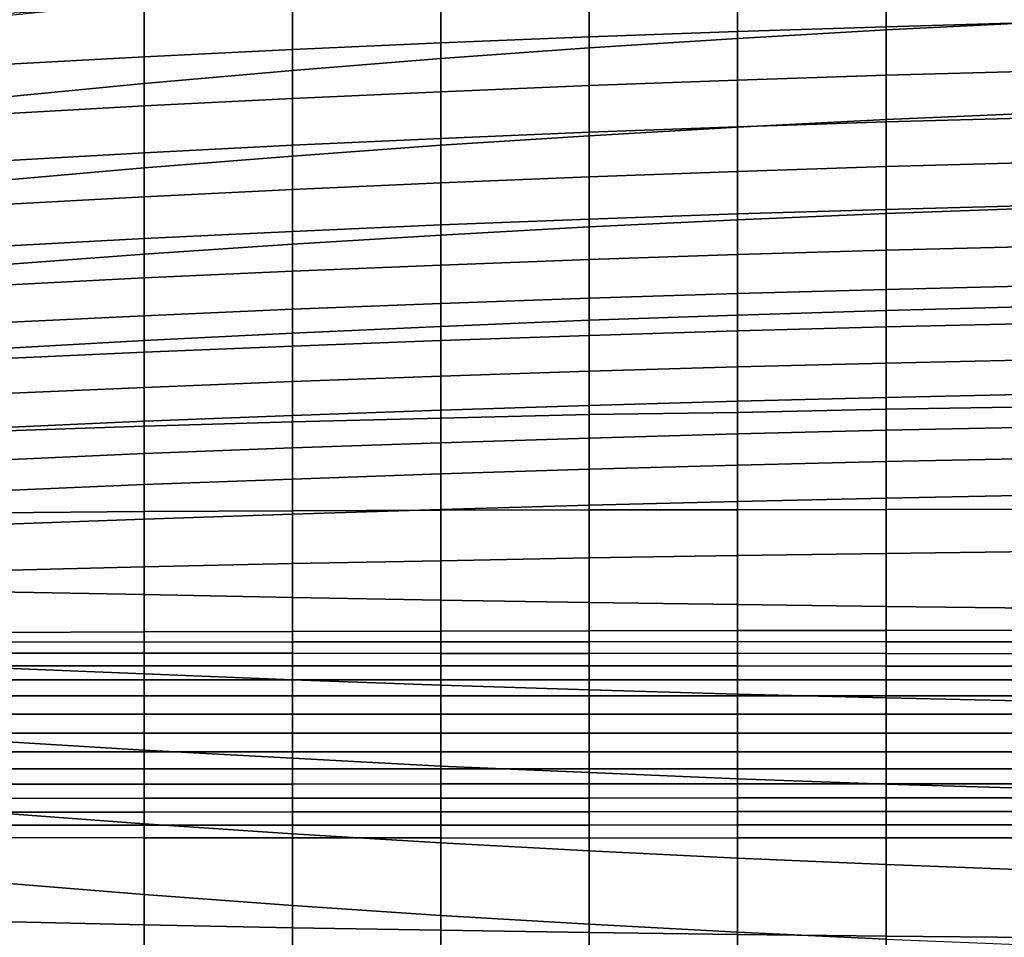
# Model space of a CAD drawing. Units: inches. Extents: x -15.4 to 15.4, y -15.4 to 15.4.
# Drawn here: x -7 to -3.4, y 7.5 to 10.9 of the extents above; entities that cross this region are included whole.
import ezdxf

# ---------------------------------------------------------------- set-up
doc = ezdxf.new("R2010")
doc.units = ezdxf.units.IN
doc.header["$MEASUREMENT"] = 0
doc.layers.add('AFUFU-3D-CH-CU-B', color=2, linetype='Continuous')

msp = doc.modelspace()

# ---------------------------------------------------------------- linework, layer by layer
at = {"layer": 'AFUFU-3D-CH-CU-B'}
for points in [[(-3.823, 11.1302, 21.2036), (-3.823, 10.8177, 20.69), (-3.2771, 10.8443, 20.6709), (-3.2771, 11.159, 21.1842)], [(-4.3687, 11.0971, 21.2258), (-4.3687, 10.7861, 20.7125), (-3.823, 10.8177, 20.69), (-3.823, 11.1302, 21.2036)], [(-4.9143, 11.0596, 21.2507), (-4.9143, 10.7511, 20.7371), (-4.3687, 10.7861, 20.7125), (-4.3687, 11.0971, 21.2258)], [(-5.4597, 11.0179, 21.2783), (-5.4597, 10.7122, 20.7644), (-4.9143, 10.7511, 20.7371), (-4.9143, 11.0596, 21.2507)], [(-6.0049, 10.9712, 21.3093), (-6.0049, 10.6682, 20.7952), (-5.4597, 10.7122, 20.7644), (-5.4597, 11.0179, 21.2783)], [(-3.823, 11.0139, 15.9748), (-3.823, 10.8289, 15.4321), (-4.3687, 10.8115, 15.4356), (-4.3687, 10.9969, 15.9779)], [(-3.2771, 11.0287, 15.9719), (-3.2771, 10.844, 15.4289), (-3.823, 10.8289, 15.4321), (-3.823, 11.0139, 15.9748)], [(-6.5498, 10.9203, 21.3427), (-6.5498, 10.6204, 20.8285), (-6.0049, 10.6682, 20.7952), (-6.0049, 10.9712, 21.3093)], [(-4.9143, 10.9776, 15.9815), (-4.9143, 10.7917, 15.4397), (-5.4597, 10.7697, 15.4442), (-5.4597, 10.956, 15.9856)], [(-4.3687, 10.9969, 15.9779), (-4.3687, 10.8115, 15.4356), (-4.9143, 10.7917, 15.4397), (-4.9143, 10.9776, 15.9815)], [(-6.0049, 10.9323, 15.9897), (-6.0049, 10.7451, 15.449), (-6.5498, 10.7184, 15.4537), (-6.5498, 10.9063, 15.9937)], [(-5.4597, 10.956, 15.9856), (-5.4597, 10.7697, 15.4442), (-6.0049, 10.7451, 15.449), (-6.0049, 10.9323, 15.9897)], [(-7.0945, 10.865, 21.379), (-7.0945, 10.5675, 20.8651), (-6.5498, 10.6204, 20.8285), (-6.5498, 10.9203, 21.3427)], [(-6.5498, 10.9063, 15.9937), (-6.5498, 10.7184, 15.4537), (-7.0945, 10.6889, 15.4574), (-7.0945, 10.8764, 15.9971)], [(-3.823, 10.8289, 15.4321), (-3.823, 10.6503, 14.8872), (-4.3687, 10.6326, 14.8911), (-4.3687, 10.8115, 15.4356)], [(-3.823, 10.8177, 20.69), (-3.823, 10.4877, 20.1875), (-3.2771, 10.5116, 20.169), (-3.2771, 10.8443, 20.6709)], [(-3.2771, 10.844, 15.4289), (-3.2771, 10.6657, 14.8837), (-3.823, 10.6503, 14.8872), (-3.823, 10.8289, 15.4321)], [(-4.9143, 10.7917, 15.4397), (-4.9143, 10.6124, 14.8957), (-5.4597, 10.59, 14.9007), (-5.4597, 10.7697, 15.4442)], [(-4.3687, 10.8115, 15.4356), (-4.3687, 10.6326, 14.8911), (-4.9143, 10.6124, 14.8957), (-4.9143, 10.7917, 15.4397)], [(-4.9143, 10.7511, 20.7371), (-4.9143, 10.4282, 20.2325), (-4.3687, 10.4594, 20.209), (-4.3687, 10.7861, 20.7125)], [(-4.3687, 10.7861, 20.7125), (-4.3687, 10.4594, 20.209), (-3.823, 10.4877, 20.1875), (-3.823, 10.8177, 20.69)], [(-5.4597, 10.7697, 15.4442), (-5.4597, 10.59, 14.9007), (-6.0049, 10.5649, 14.906), (-6.0049, 10.7451, 15.449)], [(-5.4597, 10.7122, 20.7644), (-5.4597, 10.3931, 20.2587), (-4.9143, 10.4282, 20.2325), (-4.9143, 10.7511, 20.7371)], [(-6.5498, 10.7184, 15.4537), (-6.5498, 10.5378, 14.9112), (-7.0945, 10.5076, 14.9157), (-7.0945, 10.6889, 15.4574)], [(-6.0049, 10.7451, 15.449), (-6.0049, 10.5649, 14.906), (-6.5498, 10.5378, 14.9112), (-6.5498, 10.7184, 15.4537)], [(-6.0049, 10.6682, 20.7952), (-6.0049, 10.3534, 20.2884), (-5.4597, 10.3931, 20.2587), (-5.4597, 10.7122, 20.7644)], [(-6.5498, 10.6204, 20.8285), (-6.5498, 10.31, 20.3205), (-6.0049, 10.3534, 20.2884), (-6.0049, 10.6682, 20.7952)], [(-3.823, 10.6503, 14.8872), (-3.823, 10.4788, 14.3401), (-4.3687, 10.461, 14.3443), (-4.3687, 10.6326, 14.8911)], [(-3.2771, 10.6657, 14.8837), (-3.2771, 10.4942, 14.3363), (-3.823, 10.4788, 14.3401), (-3.823, 10.6503, 14.8872)], [(-7.0945, 10.5675, 20.8651), (-7.0945, 10.2618, 20.3559), (-6.5498, 10.31, 20.3205), (-6.5498, 10.6204, 20.8285)], [(-4.9143, 10.6124, 14.8957), (-4.9143, 10.4409, 14.3492), (-5.4597, 10.4183, 14.3545), (-5.4597, 10.59, 14.9007)], [(-4.3687, 10.6326, 14.8911), (-4.3687, 10.461, 14.3443), (-4.9143, 10.4409, 14.3492), (-4.9143, 10.6124, 14.8957)], [(-5.4597, 10.59, 14.9007), (-5.4597, 10.4183, 14.3545), (-6.0049, 10.3933, 14.3602), (-6.0049, 10.5649, 14.906)], [(-6.5498, 10.5378, 14.9112), (-6.5498, 10.3658, 14.3659), (-7.0945, 10.3353, 14.371), (-7.0945, 10.5076, 14.9157)], [(-6.0049, 10.5649, 14.906), (-6.0049, 10.3933, 14.3602), (-6.5498, 10.3658, 14.3659), (-6.5498, 10.5378, 14.9112)], [(-3.823, 10.4877, 20.1875), (-3.823, 10.1422, 19.6954), (-3.2771, 10.1625, 19.6785), (-3.2771, 10.5116, 20.169)], [(-4.3687, 10.461, 14.3443), (-4.3687, 10.2971, 13.7951), (-4.9143, 10.2774, 13.8002), (-4.9143, 10.4409, 14.3492)], [(-4.9143, 10.4282, 20.2325), (-4.9143, 10.0936, 19.7355), (-4.3687, 10.1194, 19.7143), (-4.3687, 10.4594, 20.209)], [(-4.3687, 10.4594, 20.209), (-4.3687, 10.1194, 19.7143), (-3.823, 10.1422, 19.6954), (-3.823, 10.4877, 20.1875)], [(-3.823, 10.4788, 14.3401), (-3.823, 10.3146, 13.7907), (-4.3687, 10.2971, 13.7951), (-4.3687, 10.461, 14.3443)], [(-3.2771, 10.4942, 14.3363), (-3.2771, 10.3297, 13.7868), (-3.823, 10.3146, 13.7907), (-3.823, 10.4788, 14.3401)], [(-4.9143, 10.4409, 14.3492), (-4.9143, 10.2774, 13.8002), (-5.4597, 10.2552, 13.8058), (-5.4597, 10.4183, 14.3545)], [(-5.4597, 10.3931, 20.2587), (-5.4597, 10.0633, 19.7599), (-4.9143, 10.0936, 19.7355), (-4.9143, 10.4282, 20.2325)], [(-6.0049, 10.3933, 14.3602), (-6.0049, 10.2307, 13.8116), (-6.5498, 10.2036, 13.8177), (-6.5498, 10.3658, 14.3659)], [(-5.4597, 10.4183, 14.3545), (-5.4597, 10.2552, 13.8058), (-6.0049, 10.2307, 13.8116), (-6.0049, 10.3933, 14.3602)], [(-6.0049, 10.3534, 20.2884), (-6.0049, 10.03, 19.787), (-5.4597, 10.0633, 19.7599), (-5.4597, 10.3931, 20.2587)], [(-6.5498, 10.3658, 14.3659), (-6.5498, 10.2036, 13.8177), (-7.0945, 10.1737, 13.8231), (-7.0945, 10.3353, 14.371)], [(-6.5498, 10.31, 20.3205), (-6.5498, 9.9932, 19.8166), (-6.0049, 10.03, 19.787), (-6.0049, 10.3534, 20.2884)], [(-3.823, 10.3146, 13.7907), (-3.823, 10.1575, 13.2393), (-4.3687, 10.1406, 13.2438), (-4.3687, 10.2971, 13.7951)], [(-3.2771, 10.3297, 13.7868), (-3.2771, 10.1721, 13.2352), (-3.823, 10.1575, 13.2393), (-3.823, 10.3146, 13.7907)], [(-7.0945, 10.2618, 20.3559), (-7.0945, 9.9526, 19.8489), (-6.5498, 9.9932, 19.8166), (-6.5498, 10.31, 20.3205)], [(-4.3687, 10.2971, 13.7951), (-4.3687, 10.1406, 13.2438), (-4.9143, 10.1215, 13.249), (-4.9143, 10.2774, 13.8002)], [(-5.4597, 10.2552, 13.8058), (-5.4597, 10.1001, 13.2547), (-6.0049, 10.0763, 13.2607), (-6.0049, 10.2307, 13.8116)], [(-4.9143, 10.2774, 13.8002), (-4.9143, 10.1215, 13.249), (-5.4597, 10.1001, 13.2547), (-5.4597, 10.2552, 13.8058)], [(-6.0049, 10.2307, 13.8116), (-6.0049, 10.0763, 13.2607), (-6.5498, 10.0502, 13.2669), (-6.5498, 10.2036, 13.8177)], [(-6.5498, 10.2036, 13.8177), (-6.5498, 10.0502, 13.2669), (-7.0945, 10.0213, 13.2725), (-7.0945, 10.1737, 13.8231)], [(-3.2771, 10.1721, 13.2352), (-3.2771, 10.0212, 12.6818), (-3.823, 10.0074, 12.6859), (-3.823, 10.1575, 13.2393)], [(-4.3687, 10.1406, 13.2438), (-4.3687, 9.9914, 12.6905), (-4.9143, 9.9733, 12.6957), (-4.9143, 10.1215, 13.249)], [(-3.823, 10.1575, 13.2393), (-3.823, 10.0074, 12.6859), (-4.3687, 9.9914, 12.6905), (-4.3687, 10.1406, 13.2438)], [(-4.3687, 10.1194, 19.7143), (-4.3687, 9.7688, 19.227), (-3.823, 9.7863, 19.2108), (-3.823, 10.1422, 19.6954)], [(-3.823, 10.1422, 19.6954), (-3.823, 9.7863, 19.2108), (-3.2771, 9.8009, 19.197), (-3.2771, 10.1625, 19.6785)], [(-5.4597, 10.1001, 13.2547), (-5.4597, 9.9528, 12.7015), (-6.0049, 9.9303, 12.7075), (-6.0049, 10.0763, 13.2607)], [(-4.9143, 10.1215, 13.249), (-4.9143, 9.9733, 12.6957), (-5.4597, 9.9528, 12.7015), (-5.4597, 10.1001, 13.2547)], [(-4.9143, 10.0936, 19.7355), (-4.9143, 9.7505, 19.2443), (-4.3687, 9.7688, 19.227), (-4.3687, 10.1194, 19.7143)], [(-6.0049, 10.0763, 13.2607), (-6.0049, 9.9303, 12.7075), (-6.5498, 9.9055, 12.7137), (-6.5498, 10.0502, 13.2669)], [(-6.0049, 10.03, 19.787), (-6.0049, 9.7029, 19.2879), (-5.4597, 9.7275, 19.265), (-5.4597, 10.0633, 19.7599)], [(-5.4597, 10.0633, 19.7599), (-5.4597, 9.7275, 19.265), (-4.9143, 9.7505, 19.2443), (-4.9143, 10.0936, 19.7355)], [(-6.5498, 10.0502, 13.2669), (-6.5498, 9.9055, 12.7137), (-7.0945, 9.8781, 12.7195), (-7.0945, 10.0213, 13.2725)], [(-6.5498, 9.9932, 19.8166), (-6.5498, 9.6751, 19.3134), (-6.0049, 9.7029, 19.2879), (-6.0049, 10.03, 19.787)], [(-7.0945, 9.9526, 19.8489), (-7.0945, 9.6452, 19.3409), (-6.5498, 9.6751, 19.3134), (-6.5498, 9.9932, 19.8166)], [(-4.3687, 9.9914, 12.6905), (-4.3687, 9.8483, 12.1355), (-4.9143, 9.8311, 12.1408), (-4.9143, 9.9733, 12.6957)], [(-3.823, 10.0074, 12.6859), (-3.823, 9.8635, 12.1309), (-4.3687, 9.8483, 12.1355), (-4.3687, 9.9914, 12.6905)], [(-3.2771, 10.0212, 12.6818), (-3.2771, 9.8766, 12.1267), (-3.823, 9.8635, 12.1309), (-3.823, 10.0074, 12.6859)], [(-5.4597, 9.9528, 12.7015), (-5.4597, 9.8118, 12.1466), (-6.0049, 9.7904, 12.1527), (-6.0049, 9.9303, 12.7075)], [(-4.9143, 9.9733, 12.6957), (-4.9143, 9.8311, 12.1408), (-5.4597, 9.8118, 12.1466), (-5.4597, 9.9528, 12.7015)], [(-6.0049, 9.9303, 12.7075), (-6.0049, 9.7904, 12.1527), (-6.5498, 9.7668, 12.159), (-6.5498, 9.9055, 12.7137)], [(-6.5498, 9.9055, 12.7137), (-6.5498, 9.7668, 12.159), (-7.0945, 9.7409, 12.1649), (-7.0945, 9.8781, 12.7195)], [(-4.3687, 9.8483, 12.1355), (-4.3687, 9.7107, 11.5792), (-4.9143, 9.6942, 11.5846), (-4.9143, 9.8311, 12.1408)], [(-3.823, 9.8635, 12.1309), (-3.823, 9.7253, 11.5744), (-4.3687, 9.7107, 11.5792), (-4.3687, 9.8483, 12.1355)], [(-3.2771, 9.8766, 12.1267), (-3.2771, 9.7379, 11.5701), (-3.823, 9.7253, 11.5744), (-3.823, 9.8635, 12.1309)], [(-5.4597, 9.8118, 12.1466), (-5.4597, 9.6757, 11.5905), (-6.0049, 9.6552, 11.5968), (-6.0049, 9.7904, 12.1527)], [(-4.9143, 9.8311, 12.1408), (-4.9143, 9.6942, 11.5846), (-5.4597, 9.6757, 11.5905), (-5.4597, 9.8118, 12.1466)], [(-6.0049, 9.7904, 12.1527), (-6.0049, 9.6552, 11.5968), (-6.5498, 9.6326, 11.6032), (-6.5498, 9.7668, 12.159)], [(-4.3687, 9.7688, 19.227), (-4.3687, 9.4116, 18.7447), (-3.823, 9.4237, 18.7312), (-3.823, 9.7863, 19.2108)], [(-3.823, 9.7863, 19.2108), (-3.823, 9.4237, 18.7312), (-3.2771, 9.4315, 18.7215), (-3.2771, 9.8009, 19.197)], [(-6.5498, 9.7668, 12.159), (-6.5498, 9.6326, 11.6032), (-7.0945, 9.6079, 11.6093), (-7.0945, 9.7409, 12.1649)], [(-5.4597, 9.7275, 19.265), (-5.4597, 9.3901, 18.7714), (-4.9143, 9.4038, 18.7556), (-4.9143, 9.7505, 19.2443)], [(-4.9143, 9.7505, 19.2443), (-4.9143, 9.4038, 18.7556), (-4.3687, 9.4116, 18.7447), (-4.3687, 9.7688, 19.227)], [(-3.2771, 9.7379, 11.5701), (-3.2771, 9.605, 11.0121), (-3.823, 9.5928, 11.0166), (-3.823, 9.7253, 11.5744)], [(-6.5498, 9.6751, 19.3134), (-6.5498, 9.3606, 18.808), (-6.0049, 9.377, 18.7881), (-6.0049, 9.7029, 19.2879)], [(-6.0049, 9.7029, 19.2879), (-6.0049, 9.377, 18.7881), (-5.4597, 9.3901, 18.7714), (-5.4597, 9.7275, 19.265)], [(-4.3687, 9.7107, 11.5792), (-4.3687, 9.5787, 11.0215), (-4.9143, 9.5627, 11.0271), (-4.9143, 9.6942, 11.5846)], [(-3.823, 9.7253, 11.5744), (-3.823, 9.5928, 11.0166), (-4.3687, 9.5787, 11.0215), (-4.3687, 9.7107, 11.5792)], [(-7.0945, 9.6452, 19.3409), (-7.0945, 9.3421, 18.8301), (-6.5498, 9.3606, 18.808), (-6.5498, 9.6751, 19.3134)], [(-5.4597, 9.6757, 11.5905), (-5.4597, 9.5448, 11.0332), (-6.0049, 9.525, 11.0396), (-6.0049, 9.6552, 11.5968)], [(-4.9143, 9.6942, 11.5846), (-4.9143, 9.5627, 11.0271), (-5.4597, 9.5448, 11.0332), (-5.4597, 9.6757, 11.5905)], [(-6.5498, 9.6326, 11.6032), (-6.5498, 9.5032, 11.0463), (-7.0945, 9.4793, 11.0527), (-7.0945, 9.6079, 11.6093)], [(-6.0049, 9.6552, 11.5968), (-6.0049, 9.525, 11.0396), (-6.5498, 9.5032, 11.0463), (-6.5498, 9.6326, 11.6032)], [(-3.823, 9.5928, 11.0166), (-3.823, 9.4662, 10.4573), (-4.3687, 9.4525, 10.4625), (-4.3687, 9.5787, 11.0215)], [(-3.2771, 9.605, 11.0121), (-3.2771, 9.478, 10.4527), (-3.823, 9.4662, 10.4573), (-3.823, 9.5928, 11.0166)], [(-4.9143, 9.5627, 11.0271), (-4.9143, 9.4369, 10.4683), (-5.4597, 9.4195, 10.4746), (-5.4597, 9.5448, 11.0332)], [(-4.3687, 9.5787, 11.0215), (-4.3687, 9.4525, 10.4625), (-4.9143, 9.4369, 10.4683), (-4.9143, 9.5627, 11.0271)], [(-6.0049, 9.525, 11.0396), (-6.0049, 9.4002, 10.4813), (-6.5498, 9.3789, 10.4882), (-6.5498, 9.5032, 11.0463)], [(-5.4597, 9.5448, 11.0332), (-5.4597, 9.4195, 10.4746), (-6.0049, 9.4002, 10.4813), (-6.0049, 9.525, 11.0396)], [(-6.5498, 9.5032, 11.0463), (-6.5498, 9.3789, 10.4882), (-7.0945, 9.355, 10.4951), (-7.0945, 9.4793, 11.0527)], [(-4.3687, 9.4525, 10.4625), (-4.3687, 9.3322, 9.9021), (-4.9143, 9.317, 9.9082), (-4.9143, 9.4369, 10.4683)], [(-3.823, 9.4662, 10.4573), (-3.823, 9.3456, 9.8968), (-4.3687, 9.3322, 9.9021), (-4.3687, 9.4525, 10.4625)], [(-3.2771, 9.478, 10.4527), (-3.2771, 9.3572, 9.892), (-3.823, 9.3456, 9.8968), (-3.823, 9.4662, 10.4573)], [(-5.4597, 9.4195, 10.4746), (-5.4597, 9.2999, 9.9147), (-6.0049, 9.281, 9.9217), (-6.0049, 9.4002, 10.4813)], [(-4.9143, 9.4369, 10.4683), (-4.9143, 9.317, 9.9082), (-5.4597, 9.2999, 9.9147), (-5.4597, 9.4195, 10.4746)], [(-4.9143, 9.4038, 18.7556), (-4.9143, 9.0535, 18.2695), (-4.3687, 9.0535, 18.2629), (-4.3687, 9.4116, 18.7447)], [(-4.3687, 9.4116, 18.7447), (-4.3687, 9.0535, 18.2629), (-3.823, 9.055, 18.2564), (-3.823, 9.4237, 18.7312)], [(-3.823, 9.4237, 18.7312), (-3.823, 9.055, 18.2564), (-3.2771, 9.0553, 18.2514), (-3.2771, 9.4315, 18.7215)], [(-6.5498, 9.3789, 10.4882), (-6.5498, 9.26, 9.929), (-7.0945, 9.2357, 9.9365), (-7.0945, 9.355, 10.4951)], [(-6.0049, 9.4002, 10.4813), (-6.0049, 9.281, 9.9217), (-6.5498, 9.26, 9.929), (-6.5498, 9.3789, 10.4882)], [(-6.5498, 9.3606, 18.808), (-6.5498, 9.0468, 18.3021), (-6.0049, 9.0495, 18.2893), (-6.0049, 9.377, 18.7881)], [(-6.0049, 9.377, 18.7881), (-6.0049, 9.0495, 18.2893), (-5.4597, 9.0517, 18.2784), (-5.4597, 9.3901, 18.7714)], [(-5.4597, 9.3901, 18.7714), (-5.4597, 9.0517, 18.2784), (-4.9143, 9.0535, 18.2695), (-4.9143, 9.4038, 18.7556)], [(-7.0945, 9.3421, 18.8301), (-7.0945, 9.0427, 18.3173), (-6.5498, 9.0468, 18.3021), (-6.5498, 9.3606, 18.808)], [(-3.823, 9.3456, 9.8968), (-3.823, 9.2309, 9.335), (-4.3687, 9.2175, 9.3406), (-4.3687, 9.3322, 9.9021)], [(-3.2771, 9.3572, 9.892), (-3.2771, 9.2421, 9.33), (-3.823, 9.2309, 9.335), (-3.823, 9.3456, 9.8968)], [(-4.9143, 9.317, 9.9082), (-4.9143, 9.2024, 9.347), (-5.4597, 9.1854, 9.3538), (-5.4597, 9.2999, 9.9147)], [(-4.3687, 9.3322, 9.9021), (-4.3687, 9.2175, 9.3406), (-4.9143, 9.2024, 9.347), (-4.9143, 9.317, 9.9082)], [(-6.0049, 9.281, 9.9217), (-6.0049, 9.1665, 9.3611), (-6.5498, 9.1459, 9.3687), (-6.5498, 9.26, 9.929)], [(-5.4597, 9.2999, 9.9147), (-5.4597, 9.1854, 9.3538), (-6.0049, 9.1665, 9.3611), (-6.0049, 9.281, 9.9217)], [(-6.5498, 9.26, 9.929), (-6.5498, 9.1459, 9.3687), (-7.0945, 9.1233, 9.3764), (-7.0945, 9.2357, 9.9365)], [(-3.823, 9.2309, 9.335), (-3.823, 9.0961, 8.778), (-4.3687, 9.0839, 8.7836), (-4.3687, 9.2175, 9.3406)], [(-3.2771, 9.2421, 9.33), (-3.2771, 9.1066, 8.773), (-3.823, 9.0961, 8.778), (-3.823, 9.2309, 9.335)], [(-4.9143, 9.2024, 9.347), (-4.9143, 9.0701, 8.7899), (-5.4597, 9.0547, 8.7966), (-5.4597, 9.1854, 9.3538)], [(-4.3687, 9.2175, 9.3406), (-4.3687, 9.0839, 8.7836), (-4.9143, 9.0701, 8.7899), (-4.9143, 9.2024, 9.347)], [(-6.0049, 9.1665, 9.3611), (-6.0049, 9.0376, 8.8039), (-6.5498, 9.0191, 8.8114), (-6.5498, 9.1459, 9.3687)], [(-5.4597, 9.1854, 9.3538), (-5.4597, 9.0547, 8.7966), (-6.0049, 9.0376, 8.8039), (-6.0049, 9.1665, 9.3611)], [(-6.5498, 9.1459, 9.3687), (-6.5498, 9.0191, 8.8114), (-7.0945, 8.9993, 8.8188), (-7.0945, 9.1233, 9.3764)], [(-3.823, 9.0961, 8.778), (-3.823, 8.8926, 8.2424), (-4.3687, 8.8855, 8.2463), (-4.3687, 9.0839, 8.7836)], [(-3.2771, 9.1066, 8.773), (-3.2771, 8.9, 8.2383), (-3.823, 8.8926, 8.2424), (-3.823, 9.0961, 8.778)], [(-6.5498, 9.0468, 18.3021), (-6.5498, 8.7416, 17.791), (-6.0049, 8.731, 17.7848), (-6.0049, 9.0495, 18.2893)], [(-5.4597, 9.0547, 8.7966), (-5.4597, 8.8662, 8.2564), (-6.0049, 8.8555, 8.2617), (-6.0049, 9.0376, 8.8039)], [(-6.0049, 9.0495, 18.2893), (-6.0049, 8.731, 17.7848), (-5.4597, 8.7214, 17.78), (-5.4597, 9.0517, 18.2784)], [(-4.9143, 9.0701, 8.7899), (-4.9143, 8.8766, 8.2511), (-5.4597, 8.8662, 8.2564), (-5.4597, 9.0547, 8.7966)], [(-5.4597, 9.0517, 18.2784), (-5.4597, 8.7214, 17.78), (-4.9143, 8.7131, 17.7765), (-4.9143, 9.0535, 18.2695)], [(-4.3687, 9.0839, 8.7836), (-4.3687, 8.8855, 8.2463), (-4.9143, 8.8766, 8.2511), (-4.9143, 9.0701, 8.7899)], [(-4.9143, 9.0535, 18.2695), (-4.9143, 8.7131, 17.7765), (-4.3687, 8.7054, 17.7739), (-4.3687, 9.0535, 18.2629)], [(-4.3687, 9.0535, 18.2629), (-4.3687, 8.7054, 17.7739), (-3.823, 8.6983, 17.7725), (-3.823, 9.055, 18.2564)], [(-3.823, 9.055, 18.2564), (-3.823, 8.6983, 17.7725), (-3.2771, 8.6914, 17.7718), (-3.2771, 9.0553, 18.2514)], [(-7.0945, 9.0427, 18.3173), (-7.0945, 8.7519, 17.7995), (-6.5498, 8.7416, 17.791), (-6.5498, 9.0468, 18.3021)], [(-6.5498, 9.0191, 8.8114), (-6.5498, 8.8436, 8.2674), (-7.0945, 8.8308, 8.2732), (-7.0945, 8.9993, 8.8188)], [(-6.0049, 9.0376, 8.8039), (-6.0049, 8.8555, 8.2617), (-6.5498, 8.8436, 8.2674), (-6.5498, 9.0191, 8.8114)], [(-4.9143, 8.8766, 8.2511), (-4.9143, 8.6081, 7.7459), (-5.4597, 8.6074, 7.7463), (-5.4597, 8.8662, 8.2564)], [(-4.3687, 8.8855, 8.2463), (-4.3687, 8.6094, 7.7449), (-4.9143, 8.6081, 7.7459), (-4.9143, 8.8766, 8.2511)], [(-3.823, 8.8926, 8.2424), (-3.823, 8.6099, 7.7445), (-4.3687, 8.6094, 7.7449), (-4.3687, 8.8855, 8.2463)], [(-3.2771, 8.9, 8.2383), (-3.2771, 8.6107, 7.7439), (-3.823, 8.6099, 7.7445), (-3.823, 8.8926, 8.2424)], [(-6.5498, 8.8436, 8.2674), (-6.5498, 8.6043, 7.7486), (-7.0945, 8.6028, 7.7498), (-7.0945, 8.8308, 8.2732)], [(-6.0049, 8.8555, 8.2617), (-6.0049, 8.6058, 7.7476), (-6.5498, 8.6043, 7.7486), (-6.5498, 8.8436, 8.2674)], [(-5.4597, 8.8662, 8.2564), (-5.4597, 8.6074, 7.7463), (-6.0049, 8.6058, 7.7476), (-6.0049, 8.8555, 8.2617)], [(-7.0945, 8.7519, 17.7995), (-7.0945, 8.4729, 17.2753), (-6.5498, 8.4502, 17.2719), (-6.5498, 8.7416, 17.791)], [(-6.5498, 8.7416, 17.791), (-6.5498, 8.4502, 17.2719), (-6.0049, 8.429, 17.2703), (-6.0049, 8.731, 17.7848)], [(-6.0049, 8.731, 17.7848), (-6.0049, 8.429, 17.2703), (-5.4597, 8.4094, 17.2699), (-5.4597, 8.7214, 17.78)], [(-5.4597, 8.7214, 17.78), (-5.4597, 8.4094, 17.2699), (-4.9143, 8.3919, 17.2707), (-4.9143, 8.7131, 17.7765)], [(-4.9143, 8.7131, 17.7765), (-4.9143, 8.3919, 17.2707), (-4.3687, 8.376, 17.2722), (-4.3687, 8.7054, 17.7739)], [(-4.3687, 8.7054, 17.7739), (-4.3687, 8.376, 17.2722), (-3.823, 8.3619, 17.2741), (-3.823, 8.6983, 17.7725)], [(-3.823, 8.6983, 17.7725), (-3.823, 8.3619, 17.2741), (-3.2771, 8.3498, 17.2761), (-3.2771, 8.6914, 17.7718)], [(-7.0945, 8.5676, 7.6891), (-7.0945, 8.6028, 7.7498), (-6.5498, 8.6043, 7.7486), (-6.5498, 8.5674, 7.6889)], [(-6.5498, 8.5674, 7.6889), (-6.5498, 8.6043, 7.7486), (-6.0049, 8.6058, 7.7476), (-6.0049, 8.5681, 7.6883)], [(-6.0049, 8.5681, 7.6883), (-6.0049, 8.6058, 7.7476), (-5.4597, 8.6074, 7.7463), (-5.4597, 8.5683, 7.688)], [(-5.4597, 8.5683, 7.688), (-5.4597, 8.6074, 7.7463), (-4.9143, 8.6081, 7.7459), (-4.9143, 8.5682, 7.6881)], [(-4.9143, 8.5682, 7.6881), (-4.9143, 8.6081, 7.7459), (-4.3687, 8.6094, 7.7449), (-4.3687, 8.569, 7.6875)], [(-4.3687, 8.569, 7.6875), (-4.3687, 8.6094, 7.7449), (-3.823, 8.6099, 7.7445), (-3.823, 8.5685, 7.6878)], [(-3.823, 8.5685, 7.6878), (-3.823, 8.6099, 7.7445), (-3.2771, 8.6107, 7.7439), (-3.2771, 8.5687, 7.6876)], [(-7.0945, 8.5266, 7.6321), (-7.0945, 8.5676, 7.6891), (-6.5498, 8.5674, 7.6889), (-6.5498, 8.526, 7.6322)], [(-6.5498, 8.526, 7.6322), (-6.5498, 8.5674, 7.6889), (-6.0049, 8.5681, 7.6883), (-6.0049, 8.526, 7.6321)], [(-6.0049, 8.526, 7.6321), (-6.0049, 8.5681, 7.6883), (-5.4597, 8.5683, 7.688), (-5.4597, 8.5258, 7.6322)], [(-5.4597, 8.5258, 7.6322), (-5.4597, 8.5683, 7.688), (-4.9143, 8.5682, 7.6881), (-4.9143, 8.5256, 7.6324)], [(-4.9143, 8.5256, 7.6324), (-4.9143, 8.5682, 7.6881), (-4.3687, 8.569, 7.6875), (-4.3687, 8.5259, 7.632)], [(-4.3687, 8.5259, 7.632), (-4.3687, 8.569, 7.6875), (-3.823, 8.5685, 7.6878), (-3.823, 8.5249, 7.6328)], [(-3.823, 8.5249, 7.6328), (-3.823, 8.5685, 7.6878), (-3.2771, 8.5687, 7.6876), (-3.2771, 8.5246, 7.6331)], [(-7.0945, 8.4804, 7.5791), (-7.0945, 8.5266, 7.6321), (-6.5498, 8.526, 7.6322), (-6.5498, 8.4801, 7.579)], [(-6.5498, 8.4801, 7.579), (-6.5498, 8.526, 7.6322), (-6.0049, 8.526, 7.6321), (-6.0049, 8.4799, 7.5791)], [(-6.0049, 8.4799, 7.5791), (-6.0049, 8.526, 7.6321), (-5.4597, 8.5258, 7.6322), (-5.4597, 8.48, 7.579)], [(-5.4597, 8.48, 7.579), (-5.4597, 8.5258, 7.6322), (-4.9143, 8.5256, 7.6324), (-4.9143, 8.4794, 7.5795)], [(-4.9143, 8.4794, 7.5795), (-4.9143, 8.5256, 7.6324), (-4.3687, 8.5259, 7.632), (-4.3687, 8.4794, 7.5795)], [(-4.3687, 8.4794, 7.5795), (-4.3687, 8.5259, 7.632), (-3.823, 8.5249, 7.6328), (-3.823, 8.4787, 7.58)], [(-3.823, 8.4787, 7.58), (-3.823, 8.5249, 7.6328), (-3.2771, 8.5246, 7.6331), (-3.2771, 8.4784, 7.5803)], [(-7.0945, 8.4288, 7.5315), (-7.0945, 8.4804, 7.5791), (-6.5498, 8.4801, 7.579), (-6.5498, 8.429, 7.5311)], [(-7.0945, 8.4729, 17.2753), (-7.0945, 8.2028, 16.7464), (-6.5498, 8.1701, 16.7466), (-6.5498, 8.4502, 17.2719)], [(-6.5498, 8.429, 7.5311), (-6.5498, 8.4801, 7.579), (-6.0049, 8.4799, 7.5791), (-6.0049, 8.4288, 7.531)], [(-6.0049, 8.4288, 7.531), (-6.0049, 8.4799, 7.5791), (-5.4597, 8.48, 7.579), (-5.4597, 8.429, 7.5308)], [(-5.4597, 8.429, 7.5308), (-5.4597, 8.48, 7.579), (-4.9143, 8.4794, 7.5795), (-4.9143, 8.4286, 7.5311)], [(-4.9143, 8.4286, 7.5311), (-4.9143, 8.4794, 7.5795), (-4.3687, 8.4794, 7.5795), (-4.3687, 8.4289, 7.5308)], [(-4.3687, 8.4289, 7.5308), (-4.3687, 8.4794, 7.5795), (-3.823, 8.4787, 7.58), (-3.823, 8.4283, 7.5312)], [(-3.823, 8.4283, 7.5312), (-3.823, 8.4787, 7.58), (-3.2771, 8.4784, 7.5803), (-3.2771, 8.4286, 7.5309)], [(-6.5498, 8.4502, 17.2719), (-6.5498, 8.1701, 16.7466), (-6.0049, 8.1401, 16.7482), (-6.0049, 8.429, 17.2703)], [(-7.0945, 8.3691, 7.4947), (-7.0945, 8.4288, 7.5315), (-6.5498, 8.429, 7.5311), (-6.5498, 8.3692, 7.4944)], [(-6.5498, 8.3692, 7.4944), (-6.5498, 8.429, 7.5311), (-6.0049, 8.4288, 7.531), (-6.0049, 8.3693, 7.4941)], [(-6.0049, 8.429, 17.2703), (-6.0049, 8.1401, 16.7482), (-5.4597, 8.1117, 16.7513), (-5.4597, 8.4094, 17.2699)], [(-6.0049, 8.3693, 7.4941), (-6.0049, 8.4288, 7.531), (-5.4597, 8.429, 7.5308), (-5.4597, 8.3693, 7.4941)], [(-5.4597, 8.3693, 7.4941), (-5.4597, 8.429, 7.5308), (-4.9143, 8.4286, 7.5311), (-4.9143, 8.3693, 7.4939)], [(-5.4597, 8.4094, 17.2699), (-5.4597, 8.1117, 16.7513), (-4.9143, 8.0873, 16.7548), (-4.9143, 8.3919, 17.2707)], [(-4.9143, 8.3693, 7.4939), (-4.9143, 8.4286, 7.5311), (-4.3687, 8.4289, 7.5308), (-4.3687, 8.3694, 7.4938)], [(-4.3687, 8.3694, 7.4938), (-4.3687, 8.4289, 7.5308), (-3.823, 8.4283, 7.5312), (-3.823, 8.3692, 7.4937)], [(-3.823, 8.3692, 7.4937), (-3.823, 8.4283, 7.5312), (-3.2771, 8.4286, 7.5309), (-3.2771, 8.3693, 7.4937)], [(-7.0945, 8.3028, 7.4722), (-7.0945, 8.3691, 7.4947), (-6.5498, 8.3692, 7.4944), (-6.5498, 8.3028, 7.4721)], [(-6.5498, 8.3028, 7.4721), (-6.5498, 8.3692, 7.4944), (-6.0049, 8.3693, 7.4941), (-6.0049, 8.3028, 7.4721)], [(-6.0049, 8.3028, 7.4721), (-6.0049, 8.3693, 7.4941), (-5.4597, 8.3693, 7.4941), (-5.4597, 8.3028, 7.4721)], [(-5.4597, 8.3028, 7.4721), (-5.4597, 8.3693, 7.4941), (-4.9143, 8.3693, 7.4939), (-4.9143, 8.3028, 7.4721)], [(-4.9143, 8.3919, 17.2707), (-4.9143, 8.0873, 16.7548), (-4.3687, 8.0652, 16.7587), (-4.3687, 8.376, 17.2722)], [(-4.9143, 8.3028, 7.4721), (-4.9143, 8.3693, 7.4939), (-4.3687, 8.3694, 7.4938), (-4.3687, 8.3028, 7.4721)], [(-4.3687, 8.376, 17.2722), (-4.3687, 8.0652, 16.7587), (-3.823, 8.0454, 16.763), (-3.823, 8.3619, 17.2741)], [(-4.3687, 8.3028, 7.4721), (-4.3687, 8.3694, 7.4938), (-3.823, 8.3692, 7.4937), (-3.823, 8.3027, 7.4721)], [(-3.823, 8.3027, 7.4721), (-3.823, 8.3692, 7.4937), (-3.2771, 8.3693, 7.4937), (-3.2771, 8.3027, 7.4721)], [(-3.823, 8.3619, 17.2741), (-3.823, 8.0454, 16.763), (-3.2771, 8.0286, 16.7668), (-3.2771, 8.3498, 17.2761)], [(-7.0945, 8.2329, 7.4679), (-7.0945, 8.3028, 7.4722), (-6.5498, 8.3028, 7.4721), (-6.5498, 8.2329, 7.4679)], [(-6.5498, 8.2329, 7.4679), (-6.5498, 8.3028, 7.4721), (-6.0049, 8.3028, 7.4721), (-6.0049, 8.2329, 7.468)], [(-6.0049, 8.2329, 7.468), (-6.0049, 8.3028, 7.4721), (-5.4597, 8.3028, 7.4721), (-5.4597, 8.2329, 7.468)], [(-5.4597, 8.2329, 7.468), (-5.4597, 8.3028, 7.4721), (-4.9143, 8.3028, 7.4721), (-4.9143, 8.2329, 7.468)], [(-4.9143, 8.2329, 7.468), (-4.9143, 8.3028, 7.4721), (-4.3687, 8.3028, 7.4721), (-4.3687, 8.2329, 7.468)], [(-4.3687, 8.2329, 7.468), (-4.3687, 8.3028, 7.4721), (-3.823, 8.3027, 7.4721), (-3.823, 8.2328, 7.468)], [(-3.823, 8.2328, 7.468), (-3.823, 8.3027, 7.4721), (-3.2771, 8.3027, 7.4721), (-3.2771, 8.2328, 7.468)], [(-7.0945, 8.1643, 7.4821), (-7.0945, 8.2329, 7.4679), (-6.5498, 8.2329, 7.4679), (-6.5498, 8.1642, 7.482)], [(-6.5498, 8.1642, 7.482), (-6.5498, 8.2329, 7.4679), (-6.0049, 8.2329, 7.468), (-6.0049, 8.1642, 7.4819)], [(-6.0049, 8.1642, 7.4819), (-6.0049, 8.2329, 7.468), (-5.4597, 8.2329, 7.468), (-5.4597, 8.1643, 7.4819)], [(-5.4597, 8.1643, 7.4819), (-5.4597, 8.2329, 7.468), (-4.9143, 8.2329, 7.468), (-4.9143, 8.1642, 7.4818)], [(-4.9143, 8.1642, 7.4818), (-4.9143, 8.2329, 7.468), (-4.3687, 8.2329, 7.468), (-4.3687, 8.1643, 7.4818)], [(-4.3687, 8.1643, 7.4818), (-4.3687, 8.2329, 7.468), (-3.823, 8.2328, 7.468), (-3.823, 8.1642, 7.4817)], [(-3.823, 8.1642, 7.4817), (-3.823, 8.2328, 7.468), (-3.2771, 8.2328, 7.468), (-3.2771, 8.1642, 7.4817)], [(-7.0945, 8.2028, 16.7464), (-7.0945, 7.94, 16.2139), (-6.5498, 7.8998, 16.2162), (-6.5498, 8.1701, 16.7466)], [(-7.0945, 8.1008, 7.5118), (-7.0945, 8.1643, 7.4821), (-6.5498, 8.1642, 7.482), (-6.5498, 8.1008, 7.5118)], [(-6.5498, 8.1701, 16.7466), (-6.5498, 7.8998, 16.2162), (-6.0049, 7.8631, 16.2197), (-6.0049, 8.1401, 16.7482)], [(-6.5498, 8.1008, 7.5118), (-6.5498, 8.1642, 7.482), (-6.0049, 8.1642, 7.4819), (-6.0049, 8.1009, 7.5118)], [(-6.0049, 8.1009, 7.5118), (-6.0049, 8.1642, 7.4819), (-5.4597, 8.1643, 7.4819), (-5.4597, 8.1009, 7.5118)], [(-5.4597, 8.1009, 7.5118), (-5.4597, 8.1643, 7.4819), (-4.9143, 8.1642, 7.4818), (-4.9143, 8.1009, 7.5118)], [(-4.9143, 8.1009, 7.5118), (-4.9143, 8.1642, 7.4818), (-4.3687, 8.1643, 7.4818), (-4.3687, 8.101, 7.5118)], [(-4.3687, 8.101, 7.5118), (-4.3687, 8.1643, 7.4818), (-3.823, 8.1642, 7.4817), (-3.823, 8.101, 7.5119)], [(-3.823, 8.101, 7.5119), (-3.823, 8.1642, 7.4817), (-3.2771, 8.1642, 7.4817), (-3.2771, 8.101, 7.5119)], [(-6.0049, 8.1401, 16.7482), (-6.0049, 7.8631, 16.2197), (-5.4597, 7.8294, 16.2242), (-5.4597, 8.1117, 16.7513)], [(-5.4597, 8.1117, 16.7513), (-5.4597, 7.8294, 16.2242), (-4.9143, 7.7996, 16.2292), (-4.9143, 8.0873, 16.7548)], [(-7.0945, 8.0451, 7.5545), (-7.0945, 8.1008, 7.5118), (-6.5498, 8.1008, 7.5118), (-6.5498, 8.0453, 7.5547)], [(-6.5498, 8.0453, 7.5547), (-6.5498, 8.1008, 7.5118), (-6.0049, 8.1009, 7.5118), (-6.0049, 8.0455, 7.5549)], [(-6.0049, 8.0455, 7.5549), (-6.0049, 8.1009, 7.5118), (-5.4597, 8.1009, 7.5118), (-5.4597, 8.0457, 7.5551)], [(-5.4597, 8.0457, 7.5551), (-5.4597, 8.1009, 7.5118), (-4.9143, 8.1009, 7.5118), (-4.9143, 8.0459, 7.5553)], [(-4.9143, 8.0459, 7.5553), (-4.9143, 8.1009, 7.5118), (-4.3687, 8.101, 7.5118), (-4.3687, 8.0462, 7.5555)], [(-4.9143, 8.0873, 16.7548), (-4.9143, 7.7996, 16.2292), (-4.3687, 7.7725, 16.2346), (-4.3687, 8.0652, 16.7587)], [(-4.3687, 8.0462, 7.5555), (-4.3687, 8.101, 7.5118), (-3.823, 8.101, 7.5119), (-3.823, 8.0463, 7.5558)], [(-3.823, 8.0463, 7.5558), (-3.823, 8.101, 7.5119), (-3.2771, 8.101, 7.5119), (-3.2771, 8.0465, 7.5559)], [(-7.0945, 7.9928, 7.6014), (-7.0945, 8.0451, 7.5545), (-6.5498, 8.0453, 7.5547), (-6.5498, 7.9931, 7.6017)], [(-6.5498, 7.9931, 7.6017), (-6.5498, 8.0453, 7.5547), (-6.0049, 8.0455, 7.5549), (-6.0049, 7.9934, 7.602)], [(-6.0049, 7.9934, 7.602), (-6.0049, 8.0455, 7.5549), (-5.4597, 8.0457, 7.5551), (-5.4597, 7.9937, 7.6022)], [(-5.4597, 7.9937, 7.6022), (-5.4597, 8.0457, 7.5551), (-4.9143, 8.0459, 7.5553), (-4.9143, 7.994, 7.6026)], [(-4.9143, 7.994, 7.6026), (-4.9143, 8.0459, 7.5553), (-4.3687, 8.0462, 7.5555), (-4.3687, 7.9943, 7.6029)], [(-4.3687, 8.0652, 16.7587), (-4.3687, 7.7725, 16.2346), (-3.823, 7.7492, 16.2398), (-3.823, 8.0454, 16.763)], [(-4.3687, 7.9943, 7.6029), (-4.3687, 8.0462, 7.5555), (-3.823, 8.0463, 7.5558), (-3.823, 7.9946, 7.6032)], [(-3.823, 7.9946, 7.6032), (-3.823, 8.0463, 7.5558), (-3.2771, 8.0465, 7.5559), (-3.2771, 7.9949, 7.6035)], [(-3.823, 8.0454, 16.763), (-3.823, 7.7492, 16.2398), (-3.2771, 7.729, 16.2446), (-3.2771, 8.0286, 16.7668)], [(-7.0945, 7.9425, 7.6505), (-7.0945, 7.9928, 7.6014), (-6.5498, 7.9931, 7.6017), (-6.5498, 7.9427, 7.6506)], [(-6.5498, 7.9427, 7.6506), (-6.5498, 7.9931, 7.6017), (-6.0049, 7.9934, 7.602), (-6.0049, 7.9429, 7.6508)], [(-6.0049, 7.9429, 7.6508), (-6.0049, 7.9934, 7.602), (-5.4597, 7.9937, 7.6022), (-5.4597, 7.9432, 7.651)], [(-5.4597, 7.9432, 7.651), (-5.4597, 7.9937, 7.6022), (-4.9143, 7.994, 7.6026), (-4.9143, 7.9434, 7.6513)], [(-4.9143, 7.9434, 7.6513), (-4.9143, 7.994, 7.6026), (-4.3687, 7.9943, 7.6029), (-4.3687, 7.944, 7.6518)], [(-4.3687, 7.944, 7.6518), (-4.3687, 7.9943, 7.6029), (-3.823, 7.9946, 7.6032), (-3.823, 7.9442, 7.6521)], [(-3.823, 7.9442, 7.6521), (-3.823, 7.9946, 7.6032), (-3.2771, 7.9949, 7.6035), (-3.2771, 7.9445, 7.6523)], [(-7.0945, 7.8945, 7.7017), (-7.0945, 7.9425, 7.6505), (-6.5498, 7.9427, 7.6506), (-6.5498, 7.8943, 7.7016)], [(-7.0945, 7.94, 16.2139), (-7.0945, 7.6837, 15.6782), (-6.5498, 7.6391, 15.6811), (-6.5498, 7.8998, 16.2162)], [(-6.5498, 7.8943, 7.7016), (-6.5498, 7.9427, 7.6506), (-6.0049, 7.9429, 7.6508), (-6.0049, 7.8943, 7.7015)], [(-6.0049, 7.8943, 7.7015), (-6.0049, 7.9429, 7.6508), (-5.4597, 7.9432, 7.651), (-5.4597, 7.8943, 7.7015)], [(-5.4597, 7.8943, 7.7015), (-5.4597, 7.9432, 7.651), (-4.9143, 7.9434, 7.6513), (-4.9143, 7.8944, 7.7015)], [(-4.9143, 7.8944, 7.7015), (-4.9143, 7.9434, 7.6513), (-4.3687, 7.944, 7.6518), (-4.3687, 7.895, 7.7021)], [(-4.3687, 7.895, 7.7021), (-4.3687, 7.944, 7.6518), (-3.823, 7.9442, 7.6521), (-3.823, 7.8951, 7.7022)], [(-3.823, 7.8951, 7.7022), (-3.823, 7.9442, 7.6521), (-3.2771, 7.9445, 7.6523), (-3.2771, 7.8953, 7.7024)], [(-7.0945, 7.8488, 7.7551), (-7.0945, 7.8945, 7.7017), (-6.5498, 7.8943, 7.7016), (-6.5498, 7.8482, 7.7545)], [(-6.5498, 7.8998, 16.2162), (-6.5498, 7.6391, 15.6811), (-6.0049, 7.5985, 15.6849), (-6.0049, 7.8631, 16.2197)], [(-6.5498, 7.8482, 7.7545), (-6.5498, 7.8943, 7.7016), (-6.0049, 7.8943, 7.7015), (-6.0049, 7.8477, 7.754)], [(-6.0049, 7.8477, 7.754), (-6.0049, 7.8943, 7.7015), (-5.4597, 7.8943, 7.7015), (-5.4597, 7.8473, 7.7536)], [(-5.4597, 7.8473, 7.7536), (-5.4597, 7.8943, 7.7015), (-4.9143, 7.8944, 7.7015), (-4.9143, 7.847, 7.7533)], [(-4.9143, 7.847, 7.7533), (-4.9143, 7.8944, 7.7015), (-4.3687, 7.895, 7.7021), (-4.3687, 7.8475, 7.7538)], [(-4.3687, 7.8475, 7.7538), (-4.3687, 7.895, 7.7021), (-3.823, 7.8951, 7.7022), (-3.823, 7.8473, 7.7536)], [(-3.823, 7.8473, 7.7536), (-3.823, 7.8951, 7.7022), (-3.2771, 7.8953, 7.7024), (-3.2771, 7.8473, 7.7536)], [(-6.0049, 7.8631, 16.2197), (-6.0049, 7.5985, 15.6849), (-5.4597, 7.5622, 15.6893), (-5.4597, 7.8294, 16.2242)], [(-7.0945, 7.5405, 8.2614), (-7.0945, 7.8488, 7.7551), (-6.5498, 7.8482, 7.7545), (-6.5498, 7.5283, 8.2554)], [(-6.5498, 7.5283, 8.2554), (-6.5498, 7.8482, 7.7545), (-6.0049, 7.8477, 7.754), (-6.0049, 7.5174, 8.2499)], [(-6.0049, 7.5174, 8.2499), (-6.0049, 7.8477, 7.754), (-5.4597, 7.8473, 7.7536), (-5.4597, 7.5079, 8.2449)], [(-5.4597, 7.5079, 8.2449), (-5.4597, 7.8473, 7.7536), (-4.9143, 7.847, 7.7533), (-4.9143, 7.4997, 8.2405)], [(-5.4597, 7.8294, 16.2242), (-5.4597, 7.5622, 15.6893), (-4.9143, 7.5303, 15.694), (-4.9143, 7.7996, 16.2292)], [(-4.9143, 7.4997, 8.2405), (-4.9143, 7.847, 7.7533), (-4.3687, 7.8475, 7.7538), (-4.3687, 7.4924, 8.2368)], [(-4.3687, 7.4924, 8.2368), (-4.3687, 7.8475, 7.7538), (-3.823, 7.8473, 7.7536), (-3.823, 7.4863, 8.2335)], [(-3.823, 7.4863, 8.2335), (-3.823, 7.8473, 7.7536), (-3.2771, 7.8473, 7.7536), (-3.2771, 7.4811, 8.2307)], [(-4.9143, 7.7996, 16.2292), (-4.9143, 7.5303, 15.694), (-4.3687, 7.5008, 15.6994), (-4.3687, 7.7725, 16.2346)], [(-4.3687, 7.7725, 16.2346), (-4.3687, 7.5008, 15.6994), (-3.823, 7.4754, 15.7046), (-3.823, 7.7492, 16.2398)], [(-3.823, 7.7492, 16.2398), (-3.823, 7.4754, 15.7046), (-3.2771, 7.4536, 15.7092), (-3.2771, 7.729, 16.2446)], [(-7.0945, 7.6837, 15.6782), (-7.0945, 7.4455, 15.1342), (-6.5498, 7.3998, 15.1361), (-6.5498, 7.6391, 15.6811)], [(-6.5498, 7.6391, 15.6811), (-6.5498, 7.3998, 15.1361), (-6.0049, 7.3583, 15.1388), (-6.0049, 7.5985, 15.6849)], [(-6.0049, 7.5985, 15.6849), (-6.0049, 7.3583, 15.1388), (-5.4597, 7.3211, 15.1422), (-5.4597, 7.5622, 15.6893)], [(-7.0945, 7.3027, 8.8052), (-7.0945, 7.5405, 8.2614), (-6.5498, 7.5283, 8.2554), (-6.5498, 7.2802, 8.7961)], [(-6.5498, 7.2802, 8.7961), (-6.5498, 7.5283, 8.2554), (-6.0049, 7.5174, 8.2499), (-6.0049, 7.26, 8.7877)], [(-5.4597, 7.5622, 15.6893), (-5.4597, 7.3211, 15.1422), (-4.9143, 7.2881, 15.1461), (-4.9143, 7.5303, 15.694)], [(-4.9143, 7.5303, 15.694), (-4.9143, 7.2881, 15.1461), (-4.3687, 7.258, 15.1506), (-4.3687, 7.5008, 15.6994)], [(-6.0049, 7.26, 8.7877), (-6.0049, 7.5174, 8.2499), (-5.4597, 7.5079, 8.2449), (-5.4597, 7.2419, 8.78)], [(-5.4597, 7.2419, 8.78), (-5.4597, 7.5079, 8.2449), (-4.9143, 7.4997, 8.2405), (-4.9143, 7.2259, 8.773)], [(-4.9143, 7.2259, 8.773), (-4.9143, 7.4997, 8.2405), (-4.3687, 7.4924, 8.2368), (-4.3687, 7.2117, 8.7668)], [(-4.3687, 7.5008, 15.6994), (-4.3687, 7.258, 15.1506), (-3.823, 7.2328, 15.1545), (-3.823, 7.4754, 15.7046)], [(-4.3687, 7.2117, 8.7668), (-4.3687, 7.4924, 8.2368), (-3.823, 7.4863, 8.2335), (-3.823, 7.1996, 8.7615)], [(-3.823, 7.1996, 8.7615), (-3.823, 7.4863, 8.2335), (-3.2771, 7.4811, 8.2307), (-3.2771, 7.1892, 8.7568)]]:
    msp.add_3dface(points, dxfattribs=at)

doc.saveas('drawing.dxf')
